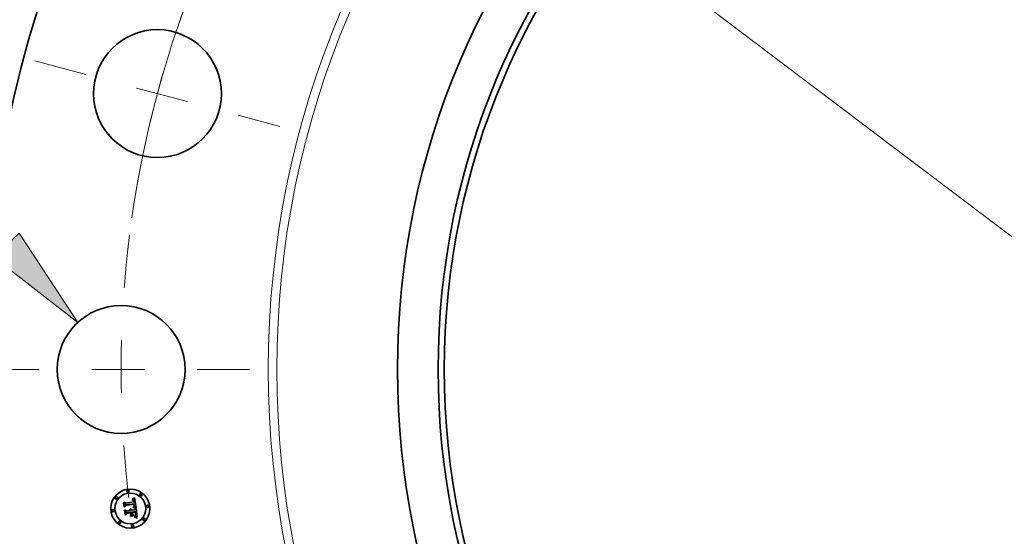
# Model space of a CAD drawing. Extents: x 0 to 10.8, y 0 to 8.3.
# Drawn here: x 1.3 to 3.1, y 5.4 to 6.4 of the extents above; entities that cross this region are included whole.
import ezdxf
from ezdxf.enums import TextEntityAlignment as Align

# ---------------------------------------------------------------- set-up
doc = ezdxf.new("R2010")
doc.units = 0
doc.header["$MEASUREMENT"] = 0
doc.linetypes.add('DASHDOT', pattern=[18.5, 12, -3, 0.5, -3])
doc.layers.get('0').update_dxf_attribs({"lineweight": 13})
doc.styles.get("Standard").update_dxf_attribs({"font": 'isocp.shx'})

# ---------------------------------------------------------------- blocks, each defined once
blk = doc.blocks.new('BLOCK9')
at = {"color": 7, "lineweight": 13, "ltscale": 0.03937}
for p, q in [((-15.974, 2.681), (-17.107, 2.681)), ((-14.954, 1.575), (-15.974, 2.681))]:
    blk.add_line(p, q, dxfattribs=at)
blk.add_lwpolyline([(-15.117, 1.424), (-14.049, 0.595), (-14.79, 1.726)], close=True, dxfattribs=at)
blk.add_solid([(-15.117, 1.424), (-14.049, 0.595), (-15.117, 1.424), (-14.79, 1.726)], dxfattribs=at)
for s, height, p, p2 in [('%%c', 0.6562, (-21.104, 2.353), (-20.448, 2.353)), ('1.62', 0.6562, (-19.781, 2.353), (-18.122, 2.353)), ('"', 0.656, (-18.122, 2.353), (-17.641, 2.353))]:
    blk.add_text(s, height=height, dxfattribs=at).set_placement(p, p2, align=Align.FIT)
blk = doc.blocks.new('BLOCK10')
at = {"color": 7, "lineweight": 13, "ltscale": 0.03937}
blk.add_line((-9.7, 7.344), (9.7, -7.344), dxfattribs=at)
blk.add_arc((0, 0), 13.5, 140.6438, 170.5426, dxfattribs=at)
blk = doc.blocks.new('BLOCK11')
at = {"color": 7, "linetype": 'DASHDOT', "lineweight": 13, "ltscale": 0.03937}
blk.add_line((-15.203, 0), (-11.797, 0), dxfattribs=at)
blk.add_arc((0, 0), 13.5, 172.7705, 187.2295, dxfattribs=at)
blk = doc.blocks.new('BLOCK12')
at = {"color": 7, "linetype": 'DASHDOT', "lineweight": 13, "ltscale": 0.03937}
blk.add_line((-14.592, 3.91), (-11.488, 3.078), dxfattribs=at)
blk.add_arc((0, 0), 13.5, 158.1806, 171.8194, dxfattribs=at)

msp = doc.modelspace()

# ---------------------------------------------------------------- linework, layer by layer
at = {"color": 7, "lineweight": 35, "ltscale": 1.05469e-05}
msp.add_line((1.4864, 5.4819), (1.4864, 5.4823), dxfattribs=at)
at = {"color": 7, "lineweight": 35, "ltscale": 9.26242e-06}
msp.add_line((1.4864, 5.4823), (1.4868, 5.4823), dxfattribs=at)
at = {"color": 7, "lineweight": 35, "ltscale": 8.06596e-06}
msp.add_line((1.4868, 5.4819), (1.4864, 5.4819), dxfattribs=at)
at = {"color": 7, "lineweight": 35, "ltscale": 1.42515e-05}
msp.add_line((1.4868, 5.4832), (1.4872, 5.4836), dxfattribs=at)
at = {"color": 7, "lineweight": 35, "ltscale": 9.86803e-06}
msp.add_line((1.4872, 5.4832), (1.4868, 5.4832), dxfattribs=at)
at = {"color": 7, "lineweight": 35, "ltscale": 8.73459e-06}
msp.add_line((1.4868, 5.4823), (1.4871, 5.4823), dxfattribs=at)
at = {"color": 7, "lineweight": 35, "ltscale": 7.60334e-06}
msp.add_line((1.4871, 5.4819), (1.4868, 5.4819), dxfattribs=at)
at = {"color": 7, "lineweight": 35, "ltscale": 8.22206e-06}
msp.add_line((1.4871, 5.4823), (1.4874, 5.4823), dxfattribs=at)
at = {"color": 7, "lineweight": 35, "ltscale": 7.15736e-06}
msp.add_line((1.4873, 5.4819), (1.4871, 5.4819), dxfattribs=at)
at = {"color": 7, "lineweight": 35, "ltscale": 1.23511e-05}
msp.add_line((1.4872, 5.4836), (1.4877, 5.4838), dxfattribs=at)
at = {"color": 7, "lineweight": 35, "ltscale": 9.32483e-06}
msp.add_line((1.4876, 5.4832), (1.4872, 5.4832), dxfattribs=at)
at = {"color": 7, "lineweight": 35, "ltscale": 6.73269e-06}
msp.add_line((1.4876, 5.4819), (1.4873, 5.4819), dxfattribs=at)
at = {"color": 7, "lineweight": 35, "ltscale": 7.73484e-06}
msp.add_line((1.4874, 5.4823), (1.4877, 5.4823), dxfattribs=at)
at = {"color": 7, "lineweight": 35, "ltscale": 8.80017e-06}
msp.add_line((1.4879, 5.4832), (1.4876, 5.4832), dxfattribs=at)
at = {"color": 7, "lineweight": 35, "ltscale": 6.33631e-06}
msp.add_line((1.4879, 5.4818), (1.4876, 5.4819), dxfattribs=at)
at = {"color": 7, "lineweight": 35, "ltscale": 1.27261e-05}
msp.add_line((1.4877, 5.4838), (1.4881, 5.4841), dxfattribs=at)
at = {"color": 7, "lineweight": 35, "ltscale": 7.27344e-06}
msp.add_line((1.4877, 5.4823), (1.488, 5.4822), dxfattribs=at)
at = {"color": 7, "lineweight": 35, "ltscale": 8.31151e-06}
msp.add_line((1.4883, 5.4832), (1.4879, 5.4832), dxfattribs=at)
at = {"color": 7, "lineweight": 35, "ltscale": 1.15838e-05}
msp.add_line((1.4883, 5.4817), (1.4879, 5.4818), dxfattribs=at)
at = {"color": 7, "lineweight": 35, "ltscale": 6.84004e-06}
msp.add_line((1.488, 5.4822), (1.4883, 5.4821), dxfattribs=at)
at = {"color": 7, "lineweight": 35, "ltscale": 1.31028e-05}
msp.add_line((1.4881, 5.4841), (1.4886, 5.4843), dxfattribs=at)
at = {"color": 7, "lineweight": 35, "ltscale": 7.85277e-06}
msp.add_line((1.4886, 5.4831), (1.4883, 5.4832), dxfattribs=at)
at = {"color": 7, "lineweight": 35, "ltscale": 6.44508e-06}
msp.add_line((1.4883, 5.4821), (1.4885, 5.482), dxfattribs=at)
at = {"color": 7, "lineweight": 35, "ltscale": 1.04055e-05}
msp.add_line((1.4887, 5.4815), (1.4883, 5.4817), dxfattribs=at)
at = {"color": 7, "lineweight": 35, "ltscale": 6.10261e-06}
msp.add_line((1.4885, 5.482), (1.4888, 5.4819), dxfattribs=at)
at = {"color": 7, "lineweight": 35, "ltscale": 1.34866e-05}
msp.add_line((1.4886, 5.4843), (1.489, 5.4846), dxfattribs=at)
at = {"color": 7, "lineweight": 35, "ltscale": 7.43396e-06}
msp.add_line((1.4889, 5.4831), (1.4886, 5.4831), dxfattribs=at)
at = {"color": 7, "lineweight": 35, "ltscale": 9.77112e-06}
msp.add_line((1.489, 5.4812), (1.4887, 5.4815), dxfattribs=at)
at = {"color": 7, "lineweight": 35, "ltscale": 5.80327e-06}
msp.add_line((1.4888, 5.4819), (1.489, 5.4818), dxfattribs=at)
at = {"color": 7, "lineweight": 35, "ltscale": 7.07381e-06}
msp.add_line((1.4891, 5.483), (1.4889, 5.4831), dxfattribs=at)
at = {"color": 7, "lineweight": 35, "ltscale": 1.38752e-05}
msp.add_line((1.489, 5.4846), (1.4895, 5.4849), dxfattribs=at)
at = {"color": 7, "lineweight": 35, "ltscale": 1.11125e-05}
msp.add_line((1.489, 5.4818), (1.4893, 5.4815), dxfattribs=at)
at = {"color": 7, "lineweight": 35, "ltscale": 6.75789e-06}
msp.add_line((1.4894, 5.4829), (1.4891, 5.483), dxfattribs=at)
at = {"color": 7, "lineweight": 35, "ltscale": 5.74901e-06}
msp.add_line((1.4893, 5.4815), (1.4894, 5.4814), dxfattribs=at)
at = {"color": 7, "lineweight": 35, "ltscale": 6.51709e-06}
msp.add_line((1.4896, 5.4827), (1.4894, 5.4829), dxfattribs=at)
at = {"color": 7, "lineweight": 35, "ltscale": 1.42733e-05}
msp.add_line((1.4895, 5.4849), (1.49, 5.4852), dxfattribs=at)
at = {"color": 7, "lineweight": 35, "ltscale": 6.34485e-06}
msp.add_line((1.4898, 5.4826), (1.4896, 5.4827), dxfattribs=at)
at = {"color": 7, "lineweight": 35, "ltscale": 6.36604e-06}
msp.add_line((1.49, 5.4824), (1.4898, 5.4826), dxfattribs=at)
at = {"color": 7, "lineweight": 35, "ltscale": 1.46702e-05}
msp.add_line((1.49, 5.4852), (1.4905, 5.4855), dxfattribs=at)
at = {"color": 7, "lineweight": 35, "ltscale": 6.58373e-06}
msp.add_line((1.4902, 5.4822), (1.49, 5.4824), dxfattribs=at)
at = {"color": 7, "lineweight": 35, "ltscale": 6.8739e-06}
msp.add_line((1.4903, 5.482), (1.4902, 5.4822), dxfattribs=at)
at = {"color": 7, "lineweight": 35, "ltscale": 7.21731e-06}
msp.add_line((1.4905, 5.4817), (1.4903, 5.482), dxfattribs=at)
at = {"color": 7, "lineweight": 35, "ltscale": 1.50683e-05}
msp.add_line((1.4905, 5.4855), (1.491, 5.4858), dxfattribs=at)
at = {"color": 7, "lineweight": 35, "ltscale": 7.6206e-06}
msp.add_line((1.4906, 5.4815), (1.4905, 5.4817), dxfattribs=at)
at = {"color": 7, "lineweight": 35, "ltscale": 1.54673e-05}
msp.add_line((1.491, 5.4858), (1.4915, 5.4862), dxfattribs=at)
at = {"color": 7, "lineweight": 35, "ltscale": 0.000485927}
msp.add_line((1.4915, 5.4862), (1.4942, 5.467), dxfattribs=at)
at = {"color": 7, "lineweight": 35, "ltscale": 1.43884e-05}
msp.add_line((1.4706, 5.4766), (1.471, 5.477), dxfattribs=at)
at = {"color": 7, "lineweight": 35, "ltscale": 0.000207259}
msp.add_line((1.4717, 5.4684), (1.4706, 5.4766), dxfattribs=at)
at = {"color": 7, "lineweight": 35, "ltscale": 0.000194282}
msp.add_line((1.471, 5.477), (1.472, 5.4693), dxfattribs=at)
at = {"color": 7, "lineweight": 35, "ltscale": 9.98673e-05}
msp.add_line((1.4743, 5.4713), (1.4717, 5.4684), dxfattribs=at)
at = {"color": 7, "lineweight": 35, "ltscale": 0.000185355}
msp.add_line((1.4727, 5.4705), (1.4718, 5.4779), dxfattribs=at)
at = {"color": 7, "lineweight": 35, "ltscale": 7.40007e-05}
msp.add_line((1.4718, 5.4779), (1.4739, 5.4759), dxfattribs=at)
at = {"color": 7, "lineweight": 35, "ltscale": 8.24943e-05}
msp.add_line((1.472, 5.4693), (1.4742, 5.4718), dxfattribs=at)
at = {"color": 7, "lineweight": 35, "ltscale": 6.51543e-05}
msp.add_line((1.4742, 5.4726), (1.4727, 5.4705), dxfattribs=at)
at = {"color": 7, "lineweight": 35, "ltscale": 0.000403566}
msp.add_line((1.4739, 5.4759), (1.4899, 5.478), dxfattribs=at)
at = {"color": 7, "lineweight": 35, "ltscale": 0.000199148}
msp.add_line((1.4749, 5.4553), (1.4739, 5.4632), dxfattribs=at)
at = {"color": 7, "lineweight": 35, "ltscale": 8.45597e-05}
msp.add_line((1.4739, 5.4632), (1.4763, 5.4609), dxfattribs=at)
at = {"color": 7, "lineweight": 35, "ltscale": 0.000439694}
msp.add_line((1.4917, 5.4747), (1.4742, 5.4726), dxfattribs=at)
at = {"color": 7, "lineweight": 35, "ltscale": 0.000422634}
msp.add_line((1.4742, 5.4718), (1.4909, 5.474), dxfattribs=at)
at = {"color": 7, "lineweight": 35, "ltscale": 0.000407863}
msp.add_line((1.4905, 5.4735), (1.4743, 5.4713), dxfattribs=at)
at = {"color": 7, "lineweight": 35, "ltscale": 1.14853e-05}
msp.add_line((1.482, 5.4638), (1.4823, 5.4642), dxfattribs=at)
at = {"color": 7, "lineweight": 35, "ltscale": 6.55071e-06}
msp.add_line((1.4822, 5.4637), (1.482, 5.4638), dxfattribs=at)
at = {"color": 7, "lineweight": 35, "ltscale": 6.35065e-06}
msp.add_line((1.4824, 5.4635), (1.4822, 5.4637), dxfattribs=at)
at = {"color": 7, "lineweight": 35, "ltscale": 6.92498e-06}
msp.add_line((1.4823, 5.4642), (1.4826, 5.464), dxfattribs=at)
at = {"color": 7, "lineweight": 35, "ltscale": 6.193e-06}
msp.add_line((1.4826, 5.4633), (1.4824, 5.4635), dxfattribs=at)
at = {"color": 7, "lineweight": 35, "ltscale": 6.79854e-06}
msp.add_line((1.4826, 5.464), (1.4828, 5.4638), dxfattribs=at)
at = {"color": 7, "lineweight": 35, "ltscale": 6.07507e-06}
msp.add_line((1.4827, 5.4631), (1.4826, 5.4633), dxfattribs=at)
at = {"color": 7, "lineweight": 35, "ltscale": 5.98285e-06}
msp.add_line((1.4829, 5.4629), (1.4827, 5.4631), dxfattribs=at)
at = {"color": 7, "lineweight": 35, "ltscale": 6.71615e-06}
msp.add_line((1.4828, 5.4638), (1.4829, 5.4637), dxfattribs=at)
at = {"color": 7, "lineweight": 35, "ltscale": 7.08558e-06}
msp.add_line((1.4829, 5.4649), (1.4831, 5.465), dxfattribs=at)
at = {"color": 7, "lineweight": 35, "ltscale": 8.11188e-06}
msp.add_line((1.4831, 5.4647), (1.4829, 5.4649), dxfattribs=at)
at = {"color": 7, "lineweight": 35, "ltscale": 6.70023e-06}
msp.add_line((1.4829, 5.4637), (1.4831, 5.4634), dxfattribs=at)
at = {"color": 7, "lineweight": 35, "ltscale": 5.94109e-06}
msp.add_line((1.483, 5.4627), (1.4829, 5.4629), dxfattribs=at)
at = {"color": 7, "lineweight": 35, "ltscale": 1.08675e-05}
msp.add_line((1.4831, 5.465), (1.4835, 5.4649), dxfattribs=at)
at = {"color": 7, "lineweight": 35, "ltscale": 7.83441e-06}
msp.add_line((1.4834, 5.4645), (1.4831, 5.4647), dxfattribs=at)
at = {"color": 7, "lineweight": 35, "ltscale": 6.72638e-06}
msp.add_line((1.4831, 5.4634), (1.4833, 5.4632), dxfattribs=at)
at = {"color": 7, "lineweight": 35, "ltscale": 6.81026e-06}
msp.add_line((1.4833, 5.4632), (1.4834, 5.463), dxfattribs=at)
at = {"color": 7, "lineweight": 35, "ltscale": 7.59422e-06}
msp.add_line((1.4836, 5.4643), (1.4834, 5.4645), dxfattribs=at)
at = {"color": 7, "lineweight": 35, "ltscale": 6.95223e-06}
msp.add_line((1.4834, 5.463), (1.4835, 5.4627), dxfattribs=at)
at = {"color": 7, "lineweight": 35, "ltscale": 1.03706e-05}
msp.add_line((1.4835, 5.4649), (1.4839, 5.4648), dxfattribs=at)
at = {"color": 7, "lineweight": 35, "ltscale": 7.40196e-06}
msp.add_line((1.4838, 5.464), (1.4836, 5.4643), dxfattribs=at)
at = {"color": 7, "lineweight": 35, "ltscale": 7.26661e-06}
msp.add_line((1.4839, 5.4638), (1.4838, 5.464), dxfattribs=at)
at = {"color": 7, "lineweight": 35, "ltscale": 1.00307e-05}
msp.add_line((1.4839, 5.4648), (1.4843, 5.4646), dxfattribs=at)
at = {"color": 7, "lineweight": 35, "ltscale": 7.19049e-06}
msp.add_line((1.4841, 5.4635), (1.4839, 5.4638), dxfattribs=at)
at = {"color": 7, "lineweight": 35, "ltscale": 7.16589e-06}
msp.add_line((1.4842, 5.4633), (1.4841, 5.4635), dxfattribs=at)
at = {"color": 7, "lineweight": 35, "ltscale": 7.20368e-06}
msp.add_line((1.4843, 5.463), (1.4842, 5.4633), dxfattribs=at)
at = {"color": 7, "lineweight": 35, "ltscale": 9.84595e-06}
msp.add_line((1.4843, 5.4646), (1.4846, 5.4643), dxfattribs=at)
at = {"color": 7, "lineweight": 35, "ltscale": 7.29791e-06}
msp.add_line((1.4844, 5.4627), (1.4843, 5.463), dxfattribs=at)
at = {"color": 7, "lineweight": 35, "ltscale": 9.82747e-06}
msp.add_line((1.4846, 5.4643), (1.4849, 5.4641), dxfattribs=at)
at = {"color": 7, "lineweight": 35, "ltscale": 9.97525e-06}
msp.add_line((1.4849, 5.4641), (1.4851, 5.4638), dxfattribs=at)
at = {"color": 7, "lineweight": 35, "ltscale": 1.02959e-05}
msp.add_line((1.4851, 5.4638), (1.4853, 5.4634), dxfattribs=at)
at = {"color": 7, "lineweight": 35, "ltscale": 1.07653e-05}
msp.add_line((1.4853, 5.4634), (1.4855, 5.463), dxfattribs=at)
at = {"color": 7, "lineweight": 35, "ltscale": 1.13519e-05}
msp.add_line((1.4855, 5.463), (1.4857, 5.4626), dxfattribs=at)
at = {"color": 7, "lineweight": 35, "ltscale": 0.000171163}
msp.add_line((1.4858, 5.4621), (1.4926, 5.463), dxfattribs=at)
at = {"color": 7, "lineweight": 35, "ltscale": 1.11608e-05}
msp.add_line((1.4883, 5.4675), (1.4884, 5.468), dxfattribs=at)
at = {"color": 7, "lineweight": 35, "ltscale": 1.72078e-05}
msp.add_line((1.489, 5.4674), (1.4883, 5.4675), dxfattribs=at)
at = {"color": 7, "lineweight": 35, "ltscale": 2.11901e-05}
msp.add_line((1.4884, 5.468), (1.4892, 5.4678), dxfattribs=at)
at = {"color": 7, "lineweight": 35, "ltscale": 1.04143e-05}
msp.add_line((1.4892, 5.4809), (1.489, 5.4812), dxfattribs=at)
at = {"color": 7, "lineweight": 35, "ltscale": 8.60328e-06}
msp.add_line((1.489, 5.4686), (1.4892, 5.4689), dxfattribs=at)
at = {"color": 7, "lineweight": 35, "ltscale": 8.04594e-06}
msp.add_line((1.4893, 5.4686), (1.489, 5.4686), dxfattribs=at)
at = {"color": 7, "lineweight": 35, "ltscale": 1.63125e-05}
msp.add_line((1.4896, 5.4672), (1.489, 5.4674), dxfattribs=at)
at = {"color": 7, "lineweight": 35, "ltscale": 5.63335e-06}
msp.add_line((1.4893, 5.4807), (1.4892, 5.4809), dxfattribs=at)
at = {"color": 7, "lineweight": 35, "ltscale": 9.29019e-06}
msp.add_line((1.4892, 5.4689), (1.4896, 5.4691), dxfattribs=at)
at = {"color": 7, "lineweight": 35, "ltscale": 1.63759e-05}
msp.add_line((1.4892, 5.4678), (1.4899, 5.4676), dxfattribs=at)
at = {"color": 7, "lineweight": 35, "ltscale": 5.98273e-06}
msp.add_line((1.4895, 5.4805), (1.4893, 5.4807), dxfattribs=at)
at = {"color": 7, "lineweight": 35, "ltscale": 7.80533e-06}
msp.add_line((1.4896, 5.4685), (1.4893, 5.4686), dxfattribs=at)
at = {"color": 7, "lineweight": 35, "ltscale": 6.01852e-06}
msp.add_line((1.4894, 5.4814), (1.4896, 5.4812), dxfattribs=at)
at = {"color": 7, "lineweight": 35, "ltscale": 6.35642e-06}
msp.add_line((1.4895, 5.4803), (1.4895, 5.4805), dxfattribs=at)
at = {"color": 7, "lineweight": 35, "ltscale": 6.76463e-06}
msp.add_line((1.4896, 5.48), (1.4895, 5.4803), dxfattribs=at)
at = {"color": 7, "lineweight": 35, "ltscale": 6.32727e-06}
msp.add_line((1.4896, 5.4812), (1.4897, 5.481), dxfattribs=at)
at = {"color": 7, "lineweight": 35, "ltscale": 7.19639e-06}
msp.add_line((1.4897, 5.4797), (1.4896, 5.48), dxfattribs=at)
at = {"color": 7, "lineweight": 35, "ltscale": 8.80781e-06}
msp.add_line((1.4896, 5.4691), (1.4899, 5.4692), dxfattribs=at)
at = {"color": 7, "lineweight": 35, "ltscale": 7.57552e-06}
msp.add_line((1.4899, 5.4685), (1.4896, 5.4685), dxfattribs=at)
at = {"color": 7, "lineweight": 35, "ltscale": 1.54206e-05}
msp.add_line((1.4902, 5.467), (1.4896, 5.4672), dxfattribs=at)
at = {"color": 7, "lineweight": 35, "ltscale": 6.69032e-06}
msp.add_line((1.4897, 5.481), (1.4898, 5.4807), dxfattribs=at)
at = {"color": 7, "lineweight": 35, "ltscale": 7.6488e-06}
msp.add_line((1.4898, 5.4794), (1.4897, 5.4797), dxfattribs=at)
at = {"color": 7, "lineweight": 35, "ltscale": 7.09838e-06}
msp.add_line((1.4898, 5.4807), (1.4899, 5.4804), dxfattribs=at)
at = {"color": 7, "lineweight": 35, "ltscale": 8.11301e-06}
msp.add_line((1.4898, 5.4791), (1.4898, 5.4794), dxfattribs=at)
at = {"color": 7, "lineweight": 35, "ltscale": 2.87973e-05}
msp.add_line((1.4899, 5.478), (1.4898, 5.4791), dxfattribs=at)
at = {"color": 7, "lineweight": 35, "ltscale": 7.53327e-06}
msp.add_line((1.4899, 5.4804), (1.49, 5.4802), dxfattribs=at)
at = {"color": 7, "lineweight": 35, "ltscale": 8.33127e-06}
msp.add_line((1.4899, 5.4692), (1.4902, 5.4694), dxfattribs=at)
at = {"color": 7, "lineweight": 35, "ltscale": 7.34594e-06}
msp.add_line((1.4902, 5.4684), (1.4899, 5.4685), dxfattribs=at)
at = {"color": 7, "lineweight": 35, "ltscale": 1.54134e-05}
msp.add_line((1.4899, 5.4676), (1.4904, 5.4675), dxfattribs=at)
at = {"color": 7, "lineweight": 35, "ltscale": 7.99161e-06}
msp.add_line((1.49, 5.4802), (1.4901, 5.4798), dxfattribs=at)
at = {"color": 7, "lineweight": 35, "ltscale": 8.48392e-06}
msp.add_line((1.4901, 5.4798), (1.4902, 5.4795), dxfattribs=at)
at = {"color": 7, "lineweight": 35, "ltscale": 8.98504e-06}
msp.add_line((1.4902, 5.4795), (1.4902, 5.4792), dxfattribs=at)
at = {"color": 7, "lineweight": 35, "ltscale": 2.43371e-05}
msp.add_line((1.4902, 5.4792), (1.4903, 5.4782), dxfattribs=at)
at = {"color": 7, "lineweight": 35, "ltscale": 7.42812e-06}
msp.add_line((1.4902, 5.4698), (1.4903, 5.47), dxfattribs=at)
at = {"color": 7, "lineweight": 35, "ltscale": 4.06297e-06}
msp.add_line((1.4904, 5.4699), (1.4902, 5.4698), dxfattribs=at)
at = {"color": 7, "lineweight": 35, "ltscale": 7.87589e-06}
msp.add_line((1.4902, 5.4694), (1.4904, 5.4695), dxfattribs=at)
at = {"color": 7, "lineweight": 35, "ltscale": 7.11858e-06}
msp.add_line((1.4905, 5.4683), (1.4902, 5.4684), dxfattribs=at)
at = {"color": 7, "lineweight": 35, "ltscale": 1.45343e-05}
msp.add_line((1.4908, 5.4669), (1.4902, 5.467), dxfattribs=at)
at = {"color": 7, "lineweight": 35, "ltscale": 2.03676e-05}
msp.add_line((1.4903, 5.4782), (1.4911, 5.4781), dxfattribs=at)
at = {"color": 7, "lineweight": 35, "ltscale": 7.41489e-06}
msp.add_line((1.4903, 5.47), (1.4904, 5.4703), dxfattribs=at)
at = {"color": 7, "lineweight": 35, "ltscale": 7.42478e-06}
msp.add_line((1.4904, 5.4703), (1.4905, 5.4706), dxfattribs=at)
at = {"color": 7, "lineweight": 35, "ltscale": 7.70005e-06}
msp.add_line((1.4906, 5.4701), (1.4904, 5.4699), dxfattribs=at)
at = {"color": 7, "lineweight": 35, "ltscale": 7.43405e-06}
msp.add_line((1.4904, 5.4695), (1.4907, 5.4697), dxfattribs=at)
at = {"color": 7, "lineweight": 35, "ltscale": 1.44548e-05}
msp.add_line((1.4904, 5.4675), (1.491, 5.4673), dxfattribs=at)
at = {"color": 7, "lineweight": 35, "ltscale": 5.98741e-06}
msp.add_line((1.4906, 5.4732), (1.4905, 5.4735), dxfattribs=at)
at = {"color": 7, "lineweight": 35, "ltscale": 7.46776e-06}
msp.add_line((1.4905, 5.4706), (1.4906, 5.4709), dxfattribs=at)
at = {"color": 7, "lineweight": 35, "ltscale": 6.89365e-06}
msp.add_line((1.4907, 5.4683), (1.4905, 5.4683), dxfattribs=at)
at = {"color": 7, "lineweight": 35, "ltscale": 8.06565e-06}
msp.add_line((1.4907, 5.4812), (1.4906, 5.4815), dxfattribs=at)
at = {"color": 7, "lineweight": 35, "ltscale": 5.82539e-06}
msp.add_line((1.4906, 5.473), (1.4906, 5.4732), dxfattribs=at)
at = {"color": 7, "lineweight": 35, "ltscale": 5.67112e-06}
msp.add_line((1.4907, 5.4728), (1.4906, 5.473), dxfattribs=at)
at = {"color": 7, "lineweight": 35, "ltscale": 7.53132e-06}
msp.add_line((1.4906, 5.4709), (1.4907, 5.4712), dxfattribs=at)
at = {"color": 7, "lineweight": 35, "ltscale": 7.26427e-06}
msp.add_line((1.4908, 5.4703), (1.4906, 5.4701), dxfattribs=at)
at = {"color": 7, "lineweight": 35, "ltscale": 8.55708e-06}
msp.add_line((1.4908, 5.4808), (1.4907, 5.4812), dxfattribs=at)
at = {"color": 7, "lineweight": 35, "ltscale": 8.24874e-06}
msp.add_line((1.4907, 5.4724), (1.4907, 5.4728), dxfattribs=at)
at = {"color": 7, "lineweight": 35, "ltscale": 8.06708e-06}
msp.add_line((1.4907, 5.4721), (1.4907, 5.4724), dxfattribs=at)
at = {"color": 7, "lineweight": 35, "ltscale": 7.88961e-06}
msp.add_line((1.4907, 5.4718), (1.4907, 5.4721), dxfattribs=at)
at = {"color": 7, "lineweight": 35, "ltscale": 7.74704e-06}
msp.add_line((1.4907, 5.4715), (1.4907, 5.4718), dxfattribs=at)
at = {"color": 7, "lineweight": 35, "ltscale": 7.63036e-06}
msp.add_line((1.4907, 5.4712), (1.4907, 5.4715), dxfattribs=at)
at = {"color": 7, "lineweight": 35, "ltscale": 7.02943e-06}
msp.add_line((1.4907, 5.4697), (1.4909, 5.4699), dxfattribs=at)
at = {"color": 7, "lineweight": 35, "ltscale": 6.66627e-06}
msp.add_line((1.491, 5.4682), (1.4907, 5.4683), dxfattribs=at)
at = {"color": 7, "lineweight": 35, "ltscale": 9.06323e-06}
msp.add_line((1.4909, 5.4805), (1.4908, 5.4808), dxfattribs=at)
at = {"color": 7, "lineweight": 35, "ltscale": 6.99972e-06}
msp.add_line((1.4909, 5.4705), (1.4908, 5.4703), dxfattribs=at)
at = {"color": 7, "lineweight": 35, "ltscale": 1.36588e-05}
msp.add_line((1.4913, 5.4667), (1.4908, 5.4669), dxfattribs=at)
at = {"color": 7, "lineweight": 35, "ltscale": 9.61167e-06}
msp.add_line((1.491, 5.4801), (1.4909, 5.4805), dxfattribs=at)
at = {"color": 7, "lineweight": 35, "ltscale": 2.19075e-05}
msp.add_line((1.4909, 5.474), (1.491, 5.4731), dxfattribs=at)
at = {"color": 7, "lineweight": 35, "ltscale": 6.92577e-06}
msp.add_line((1.491, 5.4708), (1.4909, 5.4705), dxfattribs=at)
at = {"color": 7, "lineweight": 35, "ltscale": 6.64311e-06}
msp.add_line((1.4909, 5.4699), (1.4911, 5.47), dxfattribs=at)
at = {"color": 7, "lineweight": 35, "ltscale": 1.01722e-05}
msp.add_line((1.491, 5.4797), (1.491, 5.4801), dxfattribs=at)
at = {"color": 7, "lineweight": 35, "ltscale": 7.54373e-06}
msp.add_line((1.4911, 5.4794), (1.491, 5.4797), dxfattribs=at)
at = {"color": 7, "lineweight": 35, "ltscale": 7.63905e-06}
msp.add_line((1.491, 5.4731), (1.4911, 5.4728), dxfattribs=at)
at = {"color": 7, "lineweight": 35, "ltscale": 7.19866e-06}
msp.add_line((1.4911, 5.4711), (1.491, 5.4708), dxfattribs=at)
at = {"color": 7, "lineweight": 35, "ltscale": 6.44943e-06}
msp.add_line((1.4913, 5.4681), (1.491, 5.4682), dxfattribs=at)
at = {"color": 7, "lineweight": 35, "ltscale": 1.3511e-05}
msp.add_line((1.491, 5.4673), (1.4915, 5.4671), dxfattribs=at)
at = {"color": 7, "lineweight": 35, "ltscale": 7.7118e-06}
msp.add_line((1.4911, 5.4791), (1.4911, 5.4794), dxfattribs=at)
at = {"color": 7, "lineweight": 35, "ltscale": 7.88458e-06}
msp.add_line((1.4911, 5.4788), (1.4911, 5.4791), dxfattribs=at)
at = {"color": 7, "lineweight": 35, "ltscale": 8.06128e-06}
msp.add_line((1.4911, 5.4785), (1.4911, 5.4788), dxfattribs=at)
at = {"color": 7, "lineweight": 35, "ltscale": 8.23687e-06}
msp.add_line((1.4911, 5.4781), (1.4911, 5.4785), dxfattribs=at)
at = {"color": 7, "lineweight": 35, "ltscale": 7.18552e-06}
msp.add_line((1.4911, 5.4728), (1.4911, 5.4726), dxfattribs=at)
at = {"color": 7, "lineweight": 35, "ltscale": 6.72925e-06}
msp.add_line((1.4911, 5.4726), (1.4911, 5.4723), dxfattribs=at)
at = {"color": 7, "lineweight": 35, "ltscale": 6.27598e-06}
msp.add_line((1.4911, 5.4723), (1.4911, 5.472), dxfattribs=at)
at = {"color": 7, "lineweight": 35, "ltscale": 5.83833e-06}
msp.add_line((1.4911, 5.472), (1.4912, 5.4718), dxfattribs=at)
at = {"color": 7, "lineweight": 35, "ltscale": 1.03479e-05}
msp.add_line((1.4912, 5.4718), (1.4911, 5.4714), dxfattribs=at)
at = {"color": 7, "lineweight": 35, "ltscale": 8.64166e-06}
msp.add_line((1.4911, 5.4714), (1.4911, 5.4711), dxfattribs=at)
at = {"color": 7, "lineweight": 35, "ltscale": 6.30056e-06}
msp.add_line((1.4911, 5.47), (1.4913, 5.4702), dxfattribs=at)
at = {"color": 7, "lineweight": 35, "ltscale": 5.98823e-06}
msp.add_line((1.4913, 5.4702), (1.4914, 5.4704), dxfattribs=at)
at = {"color": 7, "lineweight": 35, "ltscale": 6.23361e-06}
msp.add_line((1.4915, 5.468), (1.4913, 5.4681), dxfattribs=at)
at = {"color": 7, "lineweight": 35, "ltscale": 1.279e-05}
msp.add_line((1.4918, 5.4665), (1.4913, 5.4667), dxfattribs=at)
at = {"color": 7, "lineweight": 35, "ltscale": 5.73016e-06}
msp.add_line((1.4914, 5.4704), (1.4916, 5.4706), dxfattribs=at)
at = {"color": 7, "lineweight": 35, "ltscale": 6.02639e-06}
msp.add_line((1.4917, 5.4679), (1.4915, 5.468), dxfattribs=at)
at = {"color": 7, "lineweight": 35, "ltscale": 1.25741e-05}
msp.add_line((1.4915, 5.4671), (1.492, 5.467), dxfattribs=at)
at = {"color": 7, "lineweight": 35, "ltscale": 5.68919e-06}
msp.add_line((1.4916, 5.4706), (1.4917, 5.4708), dxfattribs=at)
at = {"color": 7, "lineweight": 35, "ltscale": 7.32465e-06}
msp.add_line((1.4917, 5.4745), (1.4917, 5.4747), dxfattribs=at)
at = {"color": 7, "lineweight": 35, "ltscale": 7.31545e-06}
msp.add_line((1.4918, 5.4742), (1.4917, 5.4745), dxfattribs=at)
at = {"color": 7, "lineweight": 35, "ltscale": 5.87202e-06}
msp.add_line((1.4917, 5.4708), (1.4918, 5.471), dxfattribs=at)
at = {"color": 7, "lineweight": 35, "ltscale": 5.99283e-05}
msp.add_line((1.4939, 5.467), (1.4917, 5.4679), dxfattribs=at)
at = {"color": 7, "lineweight": 35, "ltscale": 7.30829e-06}
msp.add_line((1.4919, 5.4739), (1.4918, 5.4742), dxfattribs=at)
at = {"color": 7, "lineweight": 35, "ltscale": 6.10306e-06}
msp.add_line((1.4918, 5.471), (1.4919, 5.4712), dxfattribs=at)
at = {"color": 7, "lineweight": 35, "ltscale": 1.19377e-05}
msp.add_line((1.4922, 5.4663), (1.4918, 5.4665), dxfattribs=at)
at = {"color": 7, "lineweight": 35, "ltscale": 7.3039e-06}
msp.add_line((1.4919, 5.4736), (1.4919, 5.4739), dxfattribs=at)
at = {"color": 7, "lineweight": 35, "ltscale": 7.30156e-06}
msp.add_line((1.4919, 5.4733), (1.4919, 5.4736), dxfattribs=at)
at = {"color": 7, "lineweight": 35, "ltscale": 8.69249e-06}
msp.add_line((1.492, 5.473), (1.4919, 5.4733), dxfattribs=at)
at = {"color": 7, "lineweight": 35, "ltscale": 6.69551e-06}
msp.add_line((1.4919, 5.4715), (1.492, 5.4717), dxfattribs=at)
at = {"color": 7, "lineweight": 35, "ltscale": 6.38132e-06}
msp.add_line((1.4919, 5.4712), (1.4919, 5.4715), dxfattribs=at)
at = {"color": 7, "lineweight": 35, "ltscale": 8.25269e-06}
msp.add_line((1.492, 5.4726), (1.492, 5.473), dxfattribs=at)
at = {"color": 7, "lineweight": 35, "ltscale": 7.82998e-06}
msp.add_line((1.492, 5.4723), (1.492, 5.4726), dxfattribs=at)
at = {"color": 7, "lineweight": 35, "ltscale": 7.4239e-06}
msp.add_line((1.492, 5.472), (1.492, 5.4723), dxfattribs=at)
at = {"color": 7, "lineweight": 35, "ltscale": 7.04854e-06}
msp.add_line((1.492, 5.4717), (1.492, 5.472), dxfattribs=at)
at = {"color": 7, "lineweight": 35, "ltscale": 1.16572e-05}
msp.add_line((1.492, 5.467), (1.4924, 5.4668), dxfattribs=at)
at = {"color": 7, "lineweight": 35, "ltscale": 1.10891e-05}
msp.add_line((1.4926, 5.4662), (1.4922, 5.4663), dxfattribs=at)
at = {"color": 7, "lineweight": 35, "ltscale": 1.07617e-05}
msp.add_line((1.4924, 5.4668), (1.4928, 5.4666), dxfattribs=at)
at = {"color": 7, "lineweight": 35, "ltscale": 1.02654e-05}
msp.add_line((1.493, 5.466), (1.4926, 5.4662), dxfattribs=at)
at = {"color": 7, "lineweight": 35, "ltscale": 7.57388e-05}
msp.add_line((1.4926, 5.463), (1.4944, 5.4655), dxfattribs=at)
at = {"color": 7, "lineweight": 35, "ltscale": 9.88547e-06}
msp.add_line((1.4928, 5.4666), (1.4932, 5.4664), dxfattribs=at)
at = {"color": 7, "lineweight": 35, "ltscale": 9.46373e-06}
msp.add_line((1.4933, 5.4658), (1.493, 5.466), dxfattribs=at)
at = {"color": 7, "lineweight": 35, "ltscale": 9.03608e-06}
msp.add_line((1.4932, 5.4664), (1.4935, 5.4662), dxfattribs=at)
at = {"color": 7, "lineweight": 35, "ltscale": 1.16171e-05}
msp.add_line((1.4935, 5.4662), (1.4933, 5.4658), dxfattribs=at)
at = {"color": 7, "lineweight": 35, "ltscale": 6.53436e-06}
msp.add_line((1.4942, 5.467), (1.4939, 5.467), dxfattribs=at)
at = {"color": 7, "lineweight": 35, "ltscale": 0.000421014}
msp.add_line((1.4944, 5.4655), (1.4966, 5.4488), dxfattribs=at)
at = {"color": 7, "lineweight": 35, "ltscale": 1.49227e-05}
msp.add_line((1.4725, 5.4623), (1.4728, 5.4628), dxfattribs=at)
at = {"color": 7, "lineweight": 35, "ltscale": 0.000234844}
msp.add_line((1.4737, 5.453), (1.4725, 5.4623), dxfattribs=at)
at = {"color": 7, "lineweight": 35, "ltscale": 0.000222266}
msp.add_line((1.4728, 5.4628), (1.474, 5.4539), dxfattribs=at)
at = {"color": 7, "lineweight": 35, "ltscale": 0.000113644}
msp.add_line((1.4768, 5.4563), (1.4737, 5.453), dxfattribs=at)
at = {"color": 7, "lineweight": 35, "ltscale": 9.34322e-05}
msp.add_line((1.474, 5.4539), (1.4766, 5.4566), dxfattribs=at)
at = {"color": 7, "lineweight": 35, "ltscale": 7.39952e-05}
msp.add_line((1.4768, 5.4577), (1.4749, 5.4553), dxfattribs=at)
at = {"color": 7, "lineweight": 35, "ltscale": 0.000174409}
msp.add_line((1.4763, 5.4609), (1.4833, 5.4618), dxfattribs=at)
at = {"color": 7, "lineweight": 35, "ltscale": 0.000189416}
msp.add_line((1.4766, 5.4566), (1.4841, 5.4576), dxfattribs=at)
at = {"color": 7, "lineweight": 35, "ltscale": 0.000204424}
msp.add_line((1.4849, 5.4587), (1.4768, 5.4577), dxfattribs=at)
at = {"color": 7, "lineweight": 35, "ltscale": 0.000173593}
msp.add_line((1.4837, 5.4572), (1.4768, 5.4563), dxfattribs=at)
at = {"color": 7, "lineweight": 35, "ltscale": 0.000175219}
for p, q in [((1.4894, 5.4516), (1.4824, 5.4507)), ((1.4826, 5.4512), (1.4896, 5.4521))]:
    msp.add_line(p, q, dxfattribs=at)
at = {"color": 7, "lineweight": 35, "ltscale": 1.2177e-05}
for p, q in [((1.4824, 5.4507), (1.4826, 5.4512)), ((1.4896, 5.4521), (1.4894, 5.4516))]:
    msp.add_line(p, q, dxfattribs=at)
at = {"color": 7, "lineweight": 35, "ltscale": 5.9425e-06}
msp.add_line((1.4831, 5.4625), (1.483, 5.4627), dxfattribs=at)
at = {"color": 7, "lineweight": 35, "ltscale": 9.57952e-05}
msp.add_line((1.483, 5.452), (1.4854, 5.4551), dxfattribs=at)
at = {"color": 7, "lineweight": 35, "ltscale": 0.000169948}
msp.add_line((1.4898, 5.4529), (1.483, 5.452), dxfattribs=at)
at = {"color": 7, "lineweight": 35, "ltscale": 5.97799e-06}
msp.add_line((1.4832, 5.4623), (1.4831, 5.4625), dxfattribs=at)
at = {"color": 7, "lineweight": 35, "ltscale": 6.05409e-06}
msp.add_line((1.4832, 5.462), (1.4832, 5.4623), dxfattribs=at)
at = {"color": 7, "lineweight": 35, "ltscale": 6.17515e-06}
msp.add_line((1.4833, 5.4618), (1.4832, 5.462), dxfattribs=at)
at = {"color": 7, "lineweight": 35, "ltscale": 7.13822e-06}
msp.add_line((1.4835, 5.4627), (1.4836, 5.4624), dxfattribs=at)
at = {"color": 7, "lineweight": 35, "ltscale": 7.36537e-06}
msp.add_line((1.4836, 5.4624), (1.4836, 5.4622), dxfattribs=at)
at = {"color": 7, "lineweight": 35, "ltscale": 7.63751e-06}
msp.add_line((1.4836, 5.4622), (1.4837, 5.4619), dxfattribs=at)
at = {"color": 7, "lineweight": 35, "ltscale": 1.90631e-05}
msp.add_line((1.4837, 5.4619), (1.4844, 5.462), dxfattribs=at)
at = {"color": 7, "lineweight": 35, "ltscale": 8.31488e-05}
msp.add_line((1.4841, 5.4539), (1.4837, 5.4572), dxfattribs=at)
at = {"color": 7, "lineweight": 35, "ltscale": 8.15231e-05}
msp.add_line((1.4841, 5.4576), (1.4845, 5.4544), dxfattribs=at)
at = {"color": 7, "lineweight": 35, "ltscale": 1.60713e-05}
msp.add_line((1.4845, 5.4544), (1.4841, 5.4539), dxfattribs=at)
at = {"color": 7, "lineweight": 35, "ltscale": 7.45392e-06}
msp.add_line((1.4844, 5.4624), (1.4844, 5.4627), dxfattribs=at)
at = {"color": 7, "lineweight": 35, "ltscale": 6.13822e-06}
msp.add_line((1.4844, 5.4622), (1.4844, 5.4624), dxfattribs=at)
at = {"color": 7, "lineweight": 35, "ltscale": 6.05777e-06}
msp.add_line((1.4844, 5.462), (1.4844, 5.4622), dxfattribs=at)
at = {"color": 7, "lineweight": 35, "ltscale": 9.288e-05}
msp.add_line((1.4854, 5.4551), (1.4849, 5.4587), dxfattribs=at)
at = {"color": 7, "lineweight": 35, "ltscale": 1.20632e-05}
msp.add_line((1.4857, 5.4626), (1.4858, 5.4621), dxfattribs=at)
at = {"color": 7, "lineweight": 35, "ltscale": 0.000189821}
msp.add_line((1.4938, 5.4599), (1.4862, 5.4589), dxfattribs=at)
at = {"color": 7, "lineweight": 35, "ltscale": 2.47444e-05}
msp.add_line((1.4862, 5.4589), (1.4864, 5.4579), dxfattribs=at)
at = {"color": 7, "lineweight": 35, "ltscale": 0.000167513}
msp.add_line((1.4864, 5.4579), (1.493, 5.4588), dxfattribs=at)
at = {"color": 7, "lineweight": 35, "ltscale": 0.000156561}
msp.add_line((1.4926, 5.4584), (1.4864, 5.4575), dxfattribs=at)
at = {"color": 7, "lineweight": 35, "ltscale": 6.1245e-05}
msp.add_line((1.4864, 5.4575), (1.4867, 5.4551), dxfattribs=at)
at = {"color": 7, "lineweight": 35, "ltscale": 9.4393e-05}
msp.add_line((1.4867, 5.4551), (1.4898, 5.4529), dxfattribs=at)
at = {"color": 7, "lineweight": 35, "ltscale": 1.02373e-05}
msp.add_line((1.4905, 5.4497), (1.4906, 5.45), dxfattribs=at)
at = {"color": 7, "lineweight": 35, "ltscale": 1.18962e-05}
msp.add_line((1.4909, 5.4496), (1.4905, 5.4497), dxfattribs=at)
at = {"color": 7, "lineweight": 35, "ltscale": 1.31951e-05}
msp.add_line((1.4906, 5.45), (1.4912, 5.45), dxfattribs=at)
at = {"color": 7, "lineweight": 35, "ltscale": 1.23884e-05}
msp.add_line((1.4914, 5.4495), (1.4909, 5.4496), dxfattribs=at)
at = {"color": 7, "lineweight": 35, "ltscale": 1.34093e-05}
msp.add_line((1.4912, 5.45), (1.4917, 5.4499), dxfattribs=at)
at = {"color": 7, "lineweight": 35, "ltscale": 1.19088e-05}
msp.add_line((1.4914, 5.4508), (1.4918, 5.451), dxfattribs=at)
at = {"color": 7, "lineweight": 35, "ltscale": 8.7365e-06}
msp.add_line((1.4917, 5.4507), (1.4914, 5.4508), dxfattribs=at)
at = {"color": 7, "lineweight": 35, "ltscale": 1.29109e-05}
msp.add_line((1.4919, 5.4493), (1.4914, 5.4495), dxfattribs=at)
at = {"color": 7, "lineweight": 35, "ltscale": 8.83365e-06}
msp.add_line((1.4921, 5.4506), (1.4917, 5.4507), dxfattribs=at)
at = {"color": 7, "lineweight": 35, "ltscale": 1.36826e-05}
msp.add_line((1.4917, 5.4499), (1.4922, 5.4497), dxfattribs=at)
at = {"color": 7, "lineweight": 35, "ltscale": 1.12178e-05}
msp.add_line((1.4918, 5.451), (1.4922, 5.4513), dxfattribs=at)
at = {"color": 7, "lineweight": 35, "ltscale": 1.3486e-05}
msp.add_line((1.4924, 5.4492), (1.4919, 5.4493), dxfattribs=at)
at = {"color": 7, "lineweight": 35, "ltscale": 8.35644e-06}
msp.add_line((1.4924, 5.4505), (1.4921, 5.4506), dxfattribs=at)
at = {"color": 7, "lineweight": 35, "ltscale": 1.07843e-05}
msp.add_line((1.4922, 5.4519), (1.4925, 5.4523), dxfattribs=at)
at = {"color": 7, "lineweight": 35, "ltscale": 9.45271e-06}
msp.add_line((1.4925, 5.4521), (1.4922, 5.4519), dxfattribs=at)
at = {"color": 7, "lineweight": 35, "ltscale": 1.05281e-05}
msp.add_line((1.4922, 5.4513), (1.4925, 5.4516), dxfattribs=at)
at = {"color": 7, "lineweight": 35, "ltscale": 1.40026e-05}
msp.add_line((1.4922, 5.4497), (1.4927, 5.4495), dxfattribs=at)
at = {"color": 7, "lineweight": 35, "ltscale": 7.88495e-06}
msp.add_line((1.4927, 5.4504), (1.4924, 5.4505), dxfattribs=at)
at = {"color": 7, "lineweight": 35, "ltscale": 1.40871e-05}
msp.add_line((1.4929, 5.449), (1.4924, 5.4492), dxfattribs=at)
at = {"color": 7, "lineweight": 35, "ltscale": 1.03775e-05}
msp.add_line((1.4925, 5.4523), (1.4927, 5.4526), dxfattribs=at)
at = {"color": 7, "lineweight": 35, "ltscale": 9.46019e-06}
msp.add_line((1.4928, 5.4524), (1.4925, 5.4521), dxfattribs=at)
at = {"color": 7, "lineweight": 35, "ltscale": 9.86007e-06}
msp.add_line((1.4925, 5.4516), (1.4928, 5.4518), dxfattribs=at)
at = {"color": 7, "lineweight": 35, "ltscale": 1.00728e-05}
msp.add_line((1.4927, 5.458), (1.4926, 5.4584), dxfattribs=at)
at = {"color": 7, "lineweight": 35, "ltscale": 9.37723e-06}
msp.add_line((1.4928, 5.4576), (1.4927, 5.458), dxfattribs=at)
at = {"color": 7, "lineweight": 35, "ltscale": 1.00568e-05}
msp.add_line((1.4927, 5.4526), (1.4928, 5.453), dxfattribs=at)
at = {"color": 7, "lineweight": 35, "ltscale": 7.41406e-06}
msp.add_line((1.493, 5.4504), (1.4927, 5.4504), dxfattribs=at)
at = {"color": 7, "lineweight": 35, "ltscale": 1.43679e-05}
msp.add_line((1.4927, 5.4495), (1.4933, 5.4493), dxfattribs=at)
at = {"color": 7, "lineweight": 35, "ltscale": 8.68882e-06}
msp.add_line((1.4928, 5.4572), (1.4928, 5.4576), dxfattribs=at)
at = {"color": 7, "lineweight": 35, "ltscale": 8.00241e-06}
msp.add_line((1.4929, 5.4569), (1.4928, 5.4572), dxfattribs=at)
at = {"color": 7, "lineweight": 35, "ltscale": 9.83945e-06}
msp.add_line((1.4928, 5.453), (1.493, 5.4534), dxfattribs=at)
at = {"color": 7, "lineweight": 35, "ltscale": 9.69344e-06}
msp.add_line((1.493, 5.4527), (1.4928, 5.4524), dxfattribs=at)
at = {"color": 7, "lineweight": 35, "ltscale": 9.20441e-06}
msp.add_line((1.4928, 5.4518), (1.4931, 5.4521), dxfattribs=at)
at = {"color": 7, "lineweight": 35, "ltscale": 7.31861e-06}
msp.add_line((1.4929, 5.4566), (1.4929, 5.4569), dxfattribs=at)
at = {"color": 7, "lineweight": 35, "ltscale": 9.47837e-06}
msp.add_line((1.493, 5.4563), (1.4929, 5.4566), dxfattribs=at)
at = {"color": 7, "lineweight": 35, "ltscale": 1.47192e-05}
msp.add_line((1.4935, 5.4487), (1.4929, 5.449), dxfattribs=at)
at = {"color": 7, "lineweight": 35, "ltscale": 1.17688e-05}
msp.add_line((1.493, 5.4588), (1.4931, 5.4583), dxfattribs=at)
at = {"color": 7, "lineweight": 35, "ltscale": 8.97978e-06}
msp.add_line((1.493, 5.4559), (1.493, 5.4563), dxfattribs=at)
at = {"color": 7, "lineweight": 35, "ltscale": 8.47213e-06}
msp.add_line((1.493, 5.4556), (1.493, 5.4559), dxfattribs=at)
at = {"color": 7, "lineweight": 35, "ltscale": 7.97339e-06}
msp.add_line((1.4931, 5.4553), (1.493, 5.4556), dxfattribs=at)
at = {"color": 7, "lineweight": 35, "ltscale": 1.06154e-05}
msp.add_line((1.493, 5.4538), (1.4931, 5.4542), dxfattribs=at)
at = {"color": 7, "lineweight": 35, "ltscale": 9.72337e-06}
msp.add_line((1.493, 5.4534), (1.493, 5.4538), dxfattribs=at)
at = {"color": 7, "lineweight": 35, "ltscale": 1.01548e-05}
msp.add_line((1.4932, 5.4531), (1.493, 5.4527), dxfattribs=at)
at = {"color": 7, "lineweight": 35, "ltscale": 6.94388e-06}
msp.add_line((1.4933, 5.4503), (1.493, 5.4504), dxfattribs=at)
at = {"color": 7, "lineweight": 35, "ltscale": 1.01963e-05}
msp.add_line((1.4931, 5.4583), (1.4931, 5.4579), dxfattribs=at)
at = {"color": 7, "lineweight": 35, "ltscale": 1.04513e-05}
msp.add_line((1.4931, 5.4579), (1.4932, 5.4575), dxfattribs=at)
at = {"color": 7, "lineweight": 35, "ltscale": 7.47739e-06}
msp.add_line((1.4931, 5.455), (1.4931, 5.4553), dxfattribs=at)
at = {"color": 7, "lineweight": 35, "ltscale": 6.98585e-06}
msp.add_line((1.4931, 5.4547), (1.4931, 5.455), dxfattribs=at)
at = {"color": 7, "lineweight": 35, "ltscale": 6.49304e-06}
msp.add_line((1.4931, 5.4544), (1.4931, 5.4547), dxfattribs=at)
at = {"color": 7, "lineweight": 35, "ltscale": 6.01919e-06}
msp.add_line((1.4931, 5.4542), (1.4931, 5.4544), dxfattribs=at)
at = {"color": 7, "lineweight": 35, "ltscale": 8.57786e-06}
msp.add_line((1.4931, 5.4521), (1.4933, 5.4523), dxfattribs=at)
at = {"color": 7, "lineweight": 35, "ltscale": 1.07127e-05}
msp.add_line((1.4932, 5.4575), (1.4933, 5.4571), dxfattribs=at)
at = {"color": 7, "lineweight": 35, "ltscale": 1.08101e-05}
msp.add_line((1.4933, 5.4535), (1.4932, 5.4531), dxfattribs=at)
at = {"color": 7, "lineweight": 35, "ltscale": 1.09697e-05}
msp.add_line((1.4933, 5.4571), (1.4933, 5.4567), dxfattribs=at)
at = {"color": 7, "lineweight": 35, "ltscale": 1.12276e-05}
msp.add_line((1.4933, 5.4567), (1.4934, 5.4562), dxfattribs=at)
at = {"color": 7, "lineweight": 35, "ltscale": 1.16314e-05}
msp.add_line((1.4934, 5.454), (1.4933, 5.4535), dxfattribs=at)
at = {"color": 7, "lineweight": 35, "ltscale": 7.96229e-06}
msp.add_line((1.4933, 5.4523), (1.4935, 5.4526), dxfattribs=at)
at = {"color": 7, "lineweight": 35, "ltscale": 6.4769e-06}
msp.add_line((1.4935, 5.4502), (1.4933, 5.4503), dxfattribs=at)
at = {"color": 7, "lineweight": 35, "ltscale": 1.47733e-05}
msp.add_line((1.4933, 5.4493), (1.4938, 5.4491), dxfattribs=at)
at = {"color": 7, "lineweight": 35, "ltscale": 1.59301e-05}
msp.add_line((1.4934, 5.4562), (1.4935, 5.4556), dxfattribs=at)
at = {"color": 7, "lineweight": 35, "ltscale": 1.25663e-05}
msp.add_line((1.4935, 5.4545), (1.4934, 5.454), dxfattribs=at)
at = {"color": 7, "lineweight": 35, "ltscale": 1.47433e-05}
msp.add_line((1.4935, 5.4556), (1.4935, 5.455), dxfattribs=at)
at = {"color": 7, "lineweight": 35, "ltscale": 1.36199e-05}
msp.add_line((1.4935, 5.455), (1.4935, 5.4545), dxfattribs=at)
at = {"color": 7, "lineweight": 35, "ltscale": 7.39431e-06}
msp.add_line((1.4935, 5.4526), (1.4937, 5.4528), dxfattribs=at)
at = {"color": 7, "lineweight": 35, "ltscale": 6.00633e-06}
msp.add_line((1.4937, 5.4501), (1.4935, 5.4502), dxfattribs=at)
at = {"color": 7, "lineweight": 35, "ltscale": 1.53749e-05}
msp.add_line((1.494, 5.4484), (1.4935, 5.4487), dxfattribs=at)
at = {"color": 7, "lineweight": 35, "ltscale": 6.85499e-06}
msp.add_line((1.4937, 5.4528), (1.4938, 5.453), dxfattribs=at)
at = {"color": 7, "lineweight": 35, "ltscale": 1.06057e-05}
msp.add_line((1.4941, 5.45), (1.4937, 5.4501), dxfattribs=at)
at = {"color": 7, "lineweight": 35, "ltscale": 1.5013e-05}
msp.add_line((1.4938, 5.4593), (1.4938, 5.4599), dxfattribs=at)
at = {"color": 7, "lineweight": 35, "ltscale": 3.93433e-05}
msp.add_line((1.494, 5.4577), (1.4938, 5.4593), dxfattribs=at)
at = {"color": 7, "lineweight": 35, "ltscale": 6.3773e-06}
msp.add_line((1.4938, 5.453), (1.494, 5.4533), dxfattribs=at)
at = {"color": 7, "lineweight": 35, "ltscale": 1.52194e-05}
msp.add_line((1.4938, 5.4491), (1.4944, 5.4488), dxfattribs=at)
at = {"color": 7, "lineweight": 35, "ltscale": 2.31223e-05}
msp.add_line((1.4941, 5.4568), (1.494, 5.4577), dxfattribs=at)
at = {"color": 7, "lineweight": 35, "ltscale": 6.88911e-06}
msp.add_line((1.494, 5.4535), (1.4941, 5.4538), dxfattribs=at)
at = {"color": 7, "lineweight": 35, "ltscale": 6.38195e-06}
msp.add_line((1.494, 5.4533), (1.494, 5.4535), dxfattribs=at)
at = {"color": 7, "lineweight": 35, "ltscale": 1.60531e-05}
msp.add_line((1.4946, 5.4481), (1.494, 5.4484), dxfattribs=at)
at = {"color": 7, "lineweight": 35, "ltscale": 1.20555e-05}
msp.add_line((1.4942, 5.4564), (1.4941, 5.4568), dxfattribs=at)
at = {"color": 7, "lineweight": 35, "ltscale": 7.434e-06}
msp.add_line((1.4941, 5.4538), (1.4942, 5.454), dxfattribs=at)
at = {"color": 7, "lineweight": 35, "ltscale": 9.17769e-06}
msp.add_line((1.4945, 5.4499), (1.4941, 5.45), dxfattribs=at)
at = {"color": 7, "lineweight": 35, "ltscale": 1.13449e-05}
msp.add_line((1.4942, 5.4559), (1.4942, 5.4564), dxfattribs=at)
at = {"color": 7, "lineweight": 35, "ltscale": 1.06452e-05}
msp.add_line((1.4943, 5.4555), (1.4942, 5.4559), dxfattribs=at)
at = {"color": 7, "lineweight": 35, "ltscale": 8.65254e-06}
msp.add_line((1.4942, 5.4544), (1.4943, 5.4547), dxfattribs=at)
at = {"color": 7, "lineweight": 35, "ltscale": 8.02771e-06}
msp.add_line((1.4942, 5.454), (1.4942, 5.4544), dxfattribs=at)
at = {"color": 7, "lineweight": 35, "ltscale": 9.96499e-06}
msp.add_line((1.4943, 5.4551), (1.4943, 5.4555), dxfattribs=at)
at = {"color": 7, "lineweight": 35, "ltscale": 9.29488e-06}
msp.add_line((1.4943, 5.4547), (1.4943, 5.4551), dxfattribs=at)
at = {"color": 7, "lineweight": 35, "ltscale": 1.57053e-05}
msp.add_line((1.4944, 5.4488), (1.4949, 5.4485), dxfattribs=at)
at = {"color": 7, "lineweight": 35, "ltscale": 1.03157e-05}
msp.add_line((1.4949, 5.4497), (1.4945, 5.4499), dxfattribs=at)
at = {"color": 7, "lineweight": 35, "ltscale": 1.67555e-05}
msp.add_line((1.4952, 5.4478), (1.4946, 5.4481), dxfattribs=at)
at = {"color": 7, "lineweight": 35, "ltscale": 5.75531e-06}
msp.add_line((1.4951, 5.4496), (1.4949, 5.4497), dxfattribs=at)
at = {"color": 7, "lineweight": 35, "ltscale": 1.62137e-05}
msp.add_line((1.4949, 5.4485), (1.4954, 5.4481), dxfattribs=at)
at = {"color": 7, "lineweight": 35, "ltscale": 6.14535e-06}
msp.add_line((1.4953, 5.4495), (1.4951, 5.4496), dxfattribs=at)
at = {"color": 7, "lineweight": 35, "ltscale": 1.74708e-05}
msp.add_line((1.4958, 5.4474), (1.4952, 5.4478), dxfattribs=at)
at = {"color": 7, "lineweight": 35, "ltscale": 6.54273e-06}
msp.add_line((1.4955, 5.4494), (1.4953, 5.4495), dxfattribs=at)
at = {"color": 7, "lineweight": 35, "ltscale": 1.67608e-05}
msp.add_line((1.4954, 5.4481), (1.496, 5.4477), dxfattribs=at)
at = {"color": 7, "lineweight": 35, "ltscale": 6.9424e-06}
msp.add_line((1.4958, 5.4492), (1.4955, 5.4494), dxfattribs=at)
at = {"color": 7, "lineweight": 35, "ltscale": 7.33818e-06}
msp.add_line((1.496, 5.4491), (1.4958, 5.4492), dxfattribs=at)
at = {"color": 7, "lineweight": 35, "ltscale": 1.00432e-05}
msp.add_line((1.496, 5.4477), (1.4958, 5.4474), dxfattribs=at)
at = {"color": 7, "lineweight": 35, "ltscale": 7.7391e-06}
msp.add_line((1.4963, 5.4489), (1.496, 5.4491), dxfattribs=at)
at = {"color": 7, "lineweight": 35, "ltscale": 8.14388e-06}
msp.add_line((1.4966, 5.4488), (1.4963, 5.4489), dxfattribs=at)
at = {"color": 7, "lineweight": 35, "ltscale": 0.03937}
for centre, radius in [((3.4908, 5.7298), 2.2875), ((3.4908, 5.7298), 1.5), ((3.4908, 5.7298), 1.4227), ((3.4908, 5.7298), 1.4109), ((1.5348, 6.2539), 0.1215), ((1.4658, 5.7298), 0.1215), ((1.4832, 5.4655), 0.0371), ((1.4788, 5.4984), 0.00225), ((1.4832, 5.4655), 0.0293), ((1.4568, 5.4857), 0.00225), ((1.5034, 5.4918), 0.00225), ((1.4503, 5.4612), 0.00225), ((1.5161, 5.4698), 0.00225), ((1.5095, 5.4453), 0.00225), ((1.463, 5.4392), 0.00225), ((1.4875, 5.4326), 0.00225)]:
    msp.add_circle(centre, radius, dxfattribs=at)
at = {"color": 7, "lineweight": 13, "ltscale": 0.03937}
for radius in [1.7453, 1.7291]:
    msp.add_circle((3.4908, 5.7298), radius, dxfattribs=at)

# ---------------------------------------------------------------- block references
at = {"lineweight": 0, "xscale": 0.15, "yscale": 0.15, "zscale": 0.15}
for name in ['BLOCK10', 'BLOCK12', 'BLOCK9', 'BLOCK11']:
    msp.add_blockref(name, (3.4908, 5.7298), dxfattribs=at)

doc.saveas('drawing.dxf')
